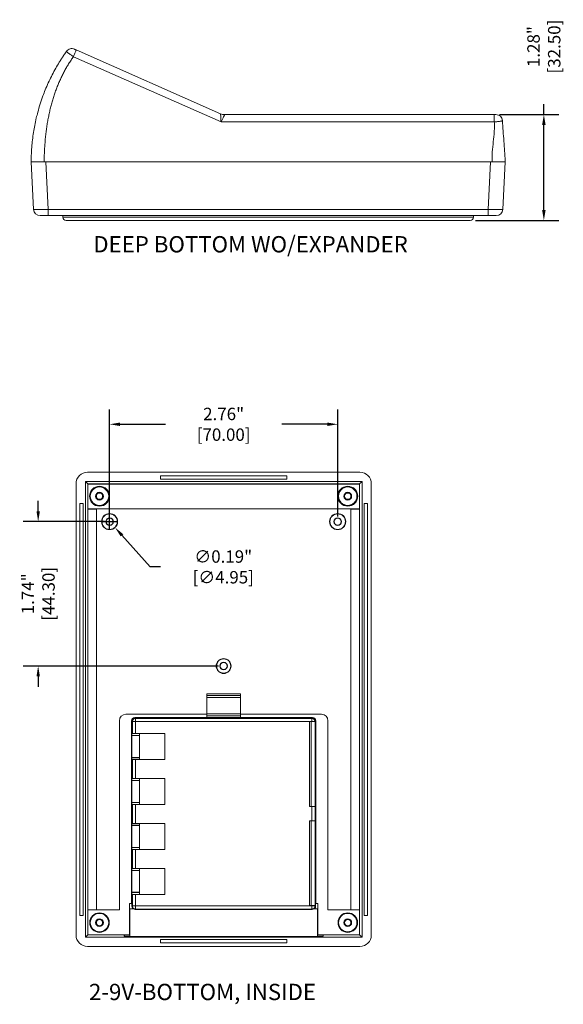
# Model space of a CAD drawing. Units: inches. Extents: x 13 to 62.7, y 1.8 to 28.7.
# Drawn here: x 38.9 to 45.5, y 4.2 to 16.1 of the extents above; entities that cross this region are included whole.
import ezdxf

# ---------------------------------------------------------------- set-up
doc = ezdxf.new("R2010")
doc.units = ezdxf.units.IN
doc.header["$LTSCALE"] = 0.04
doc.header["$MEASUREMENT"] = 0
doc.layers.add('dim', color=7, linetype='Continuous')
doc.layers.add('TEXT', color=7, linetype='Continuous')
doc.styles.add('CALLOUT', font='Romant.shx')
doc.styles.get("Standard").update_dxf_attribs({"font": 'romans.shx', "width": 0.8})
doc.dimstyles.get("Standard").update_dxf_attribs({"dimtxt": 0.15, "dimasz": 0.125, "dimexe": 0.18, "dimexo": 0.0625, "dimgap": 0.09, "dimtad": 0, "dimzin": 0, "dimdsep": 46, "dimtxsty": 'Standard', "dimcen": 0.09, "dimadec": 0, "dimazin": 1, "dimtfac": 1, "dimtofl": 0, "dimtmove": 0, "dimatfit": 3, "dimfxl": 0, "dimtolj": 1, "dimtzin": 0, "dimarcsym": 0})

# ---------------------------------------------------------------- blocks, each defined once
blk = doc.blocks.new('*D132')
at = {"layer": 'Defpoints', "color": 0}
for p in [(42.752, 11.244), (39.996, 10.069), (42.752, 10.069)]:
    blk.add_point(p, dxfattribs=at)
at = {"layer": 'dim', "color": 0, "lineweight": -2}
for p, q in [((39.996, 10.131), (39.996, 11.424)), ((42.752, 10.131), (42.752, 11.424)), ((40.121, 11.244), (40.67, 11.244)), ((42.627, 11.244), (42.079, 11.244))]:
    blk.add_line(p, q, dxfattribs=at)
at = {"layer": 'dim', "color": 0}
for points in [[(40.121, 11.265), (40.121, 11.224), (39.996, 11.244)], [(42.627, 11.265), (42.627, 11.224), (42.752, 11.244)]]:
    blk.add_solid(points, dxfattribs=at)
at = {"layer": 'dim', "color": 0, "insert": (41.374, 11.244), "char_height": 0.15, "attachment_point": 5}
blk.add_mtext('\\A1;2.76" [70.00]', dxfattribs=at)
blk = doc.blocks.new('*D135')
at = {"layer": 'Defpoints', "color": 0}
for p in [(39.996, 10.069), (39.133, 8.325), (41.374, 8.325)]:
    blk.add_point(p, dxfattribs=at)
at = {"layer": 'dim', "color": 0, "lineweight": -2}
for p, q in [((39.133, 10.194), (39.133, 10.319)), ((39.934, 10.069), (38.953, 10.069)), ((41.312, 8.325), (38.953, 8.325)), ((39.133, 8.2), (39.133, 8.075))]:
    blk.add_line(p, q, dxfattribs=at)
at = {"layer": 'dim', "color": 0}
for points in [[(39.113, 10.194), (39.154, 10.194), (39.133, 10.069)], [(39.113, 8.2), (39.154, 8.2), (39.133, 8.325)]]:
    blk.add_solid(points, dxfattribs=at)
at = {"layer": 'dim', "color": 0, "insert": (39.133, 9.197), "char_height": 0.15, "attachment_point": 5, "rotation": 90}
blk.add_mtext('\\A1;1.74" [44.30]', dxfattribs=at)
blk = doc.blocks.new('*D138')
at = {"layer": 'Defpoints', "color": 0}
for p in [(39.931, 10.141), (40.062, 9.997)]:
    blk.add_point(p, dxfattribs=at)
at = {"layer": 'dim', "color": 0, "lineweight": -2}
for p, q in [((39.996, 9.979), (39.996, 10.159)), ((39.906, 10.069), (40.086, 10.069)), ((40.488, 9.522), (40.145, 9.904)), ((40.613, 9.522), (40.488, 9.522))]:
    blk.add_line(p, q, dxfattribs=at)
at = {"layer": 'dim', "color": 0}
blk.add_solid([(40.161, 9.917), (40.13, 9.89), (40.062, 9.997)], dxfattribs=at)
at = {"layer": 'dim', "color": 0, "insert": (41.369, 9.522), "char_height": 0.15, "attachment_point": 5}
blk.add_mtext('\\A1;∅0.19" [∅4.95]', dxfattribs=at)
blk = doc.blocks.new('*D147')
at = {"layer": 'Defpoints', "color": 0}
for p in [(44.644, 14.985), (45.243, 14.985), (44.353, 13.706)]:
    blk.add_point(p, dxfattribs=at)
at = {"layer": 'dim', "color": 0, "lineweight": -2}
for p, q in [((45.243, 14.985), (45.243, 15.11)), ((44.706, 14.985), (45.423, 14.985)), ((45.243, 13.831), (45.243, 14.86)), ((44.416, 13.706), (45.423, 13.706))]:
    blk.add_line(p, q, dxfattribs=at)
at = {"layer": 'dim', "color": 0}
for points in [[(45.222, 14.86), (45.264, 14.86), (45.243, 14.985)], [(45.222, 13.831), (45.264, 13.831), (45.243, 13.706)]]:
    blk.add_solid(points, dxfattribs=at)
at = {"layer": 'dim', "color": 0, "insert": (45.243, 15.806), "char_height": 0.15, "attachment_point": 5, "rotation": 90}
blk.add_mtext('\\A1;1.28" [32.50]', dxfattribs=at)

msp = doc.modelspace()

# ---------------------------------------------------------------- linework, layer by layer
at = {"color": 7, "linetype": 'Continuous', "lineweight": 15}
for p, q in [((39.591, 15.766), (41.337, 14.995)), ((41.343, 14.897), (39.559, 15.684)), ((41.385, 14.985), (44.644, 14.985)), ((41.385, 14.985), (41.385, 14.985)), ((44.644, 14.897), (44.644, 14.985)), ((44.644, 14.897), (41.343, 14.897)), ((39.078, 13.839), (39.048, 14.414)), ((39.213, 14.414), (39.048, 14.414)), ((39.048, 14.414), (39.213, 14.414)), ((39.206, 14.414), (44.618, 14.414)), ((39.213, 14.414), (44.611, 14.414)), ((44.611, 14.414), (39.213, 14.414)), ((39.225, 14.414), (39.255, 13.839)), ((44.569, 13.839), (44.599, 14.414)), ((44.776, 14.414), (44.611, 14.414)), ((44.611, 14.414), (44.776, 14.414)), ((44.776, 14.414), (44.746, 13.839)), ((39.255, 13.839), (44.569, 13.839)), ((39.255, 13.839), (39.255, 13.765)), ((44.569, 13.765), (44.569, 13.839)), ((39.157, 13.765), (39.255, 13.765)), ((44.569, 13.765), (39.255, 13.765)), ((39.432, 13.745), (39.432, 13.765)), ((39.432, 13.745), (44.393, 13.745)), ((44.353, 13.706), (39.471, 13.706)), ((44.393, 13.745), (44.393, 13.765)), ((44.569, 13.765), (44.668, 13.765)), ((43.02, 10.665), (39.729, 10.665)), ((42.138, 10.62), (40.611, 10.62)), ((40.611, 10.62), (40.611, 10.581)), ((42.138, 10.581), (42.138, 10.62)), ((39.591, 10.528), (39.591, 5.075)), ((39.732, 10.524), (39.703, 10.553)), ((39.703, 10.553), (39.703, 5.049)), ((43.046, 10.553), (39.703, 10.553)), ((39.732, 10.524), (39.734, 10.522)), ((39.732, 10.225), (39.732, 10.524)), ((39.732, 10.524), (43.017, 10.524)), ((43.015, 10.522), (39.734, 10.522)), ((39.734, 10.522), (39.734, 10.225)), ((40.611, 10.581), (42.138, 10.581)), ((43.017, 10.524), (43.015, 10.522)), ((43.015, 10.225), (43.015, 10.522)), ((43.017, 10.524), (43.046, 10.553)), ((43.017, 10.524), (43.017, 10.225)), ((43.046, 5.049), (43.046, 10.553)), ((43.158, 5.075), (43.158, 10.528)), ((39.636, 10.289), (39.636, 5.313)), ((39.676, 10.289), (39.636, 10.289)), ((39.676, 5.313), (39.676, 10.289)), ((43.073, 10.289), (43.073, 5.313)), ((43.113, 10.289), (43.073, 10.289)), ((43.113, 5.313), (43.113, 10.289)), ((39.734, 10.225), (39.732, 10.225)), ((39.732, 10.225), (39.732, 10.221)), ((39.732, 10.221), (39.734, 10.221)), ((39.732, 5.382), (39.732, 10.221)), ((39.734, 10.225), (39.734, 10.223)), ((39.734, 10.225), (43.015, 10.225)), ((43.015, 10.223), (39.734, 10.223)), ((39.734, 10.221), (39.734, 10.223)), ((39.837, 10.221), (39.734, 10.221)), ((39.734, 10.221), (39.734, 5.382)), ((39.837, 10.221), (39.837, 10.223)), ((39.837, 10.221), (39.839, 10.221)), ((39.837, 5.382), (39.837, 10.221)), ((39.839, 10.221), (39.839, 5.382)), ((42.91, 10.221), (42.912, 10.221)), ((42.91, 5.382), (42.91, 10.221)), ((42.912, 10.221), (42.912, 10.223)), ((43.015, 10.221), (42.912, 10.221)), ((42.912, 10.221), (42.912, 5.382)), ((43.015, 10.225), (43.015, 10.223)), ((43.017, 10.225), (43.015, 10.225)), ((43.015, 10.221), (43.015, 10.223)), ((43.015, 10.221), (43.017, 10.221)), ((43.015, 5.382), (43.015, 10.221)), ((43.017, 10.221), (43.017, 10.225)), ((43.017, 10.221), (43.017, 5.382)), ((41.579, 7.99), (41.17, 7.99)), ((41.17, 7.99), (41.17, 7.742)), ((41.17, 7.968), (41.579, 7.968)), ((41.579, 7.742), (41.579, 7.99)), ((41.579, 7.945), (41.17, 7.945)), ((41.17, 7.742), (40.193, 7.742)), ((41.17, 7.749), (41.579, 7.749)), ((41.17, 7.742), (41.17, 7.703)), ((42.556, 7.742), (41.579, 7.742)), ((41.579, 7.703), (41.579, 7.742)), ((40.115, 7.663), (40.115, 5.38)), ((40.271, 7.653), (40.26, 7.663)), ((40.26, 7.663), (40.26, 5.456)), ((40.271, 7.653), (40.31, 7.653)), ((40.271, 7.509), (40.271, 7.653)), ((40.3, 7.703), (40.31, 7.693)), ((41.17, 7.703), (40.3, 7.703)), ((40.31, 7.693), (40.31, 7.653)), ((40.31, 7.693), (42.439, 7.693)), ((42.41, 7.653), (40.31, 7.653)), ((40.31, 7.653), (40.31, 7.509)), ((41.17, 7.723), (41.579, 7.723)), ((41.17, 7.703), (41.17, 7.703)), ((41.579, 7.703), (41.17, 7.703)), ((41.579, 7.703), (41.579, 7.703)), ((42.449, 7.703), (41.579, 7.703)), ((42.439, 7.653), (42.41, 7.653)), ((42.41, 7.653), (42.41, 6.63)), ((42.43, 7.653), (42.43, 6.63)), ((42.439, 7.693), (42.449, 7.703)), ((42.439, 7.693), (42.439, 7.653)), ((42.478, 7.653), (42.439, 7.653)), ((42.489, 7.663), (42.478, 7.653)), ((42.478, 7.653), (42.481, 7.653)), ((42.481, 6.63), (42.481, 7.653)), ((42.489, 5.456), (42.489, 7.663)), ((42.634, 5.38), (42.634, 7.663)), ((40.266, 7.487), (40.266, 7.509)), ((40.266, 7.509), (40.271, 7.509)), ((40.31, 7.509), (40.271, 7.509)), ((40.662, 7.509), (40.31, 7.509)), ((40.359, 7.509), (40.359, 7.487)), ((40.662, 7.194), (40.662, 7.509)), ((40.263, 7.484), (40.266, 7.487)), ((40.263, 7.221), (40.263, 7.484)), ((40.359, 7.484), (40.263, 7.484)), ((40.266, 7.487), (40.359, 7.487)), ((40.359, 7.487), (40.359, 7.484)), ((40.359, 7.484), (40.359, 7.221)), ((40.266, 7.218), (40.263, 7.221)), ((40.263, 7.221), (40.359, 7.221)), ((40.266, 7.194), (40.266, 7.218)), ((40.359, 7.218), (40.266, 7.218)), ((40.271, 7.194), (40.266, 7.194)), ((40.271, 6.966), (40.271, 7.194)), ((40.271, 7.194), (40.31, 7.194)), ((40.31, 7.194), (40.31, 6.966)), ((40.31, 7.194), (40.662, 7.194)), ((40.359, 7.221), (40.359, 7.218)), ((40.359, 7.218), (40.359, 7.194)), ((40.263, 6.941), (40.266, 6.944)), ((40.263, 6.678), (40.263, 6.941)), ((40.359, 6.941), (40.263, 6.941)), ((40.266, 6.944), (40.266, 6.966)), ((40.266, 6.966), (40.271, 6.966)), ((40.266, 6.944), (40.359, 6.944)), ((40.31, 6.966), (40.271, 6.966)), ((40.662, 6.966), (40.31, 6.966)), ((40.359, 6.966), (40.359, 6.944)), ((40.359, 6.944), (40.359, 6.941)), ((40.359, 6.941), (40.359, 6.678)), ((40.662, 6.651), (40.662, 6.966)), ((40.266, 6.675), (40.263, 6.678)), ((40.263, 6.678), (40.359, 6.678)), ((40.266, 6.651), (40.266, 6.675)), ((40.359, 6.675), (40.266, 6.675)), ((40.359, 6.678), (40.359, 6.675)), ((40.359, 6.675), (40.359, 6.651)), ((40.271, 6.651), (40.266, 6.651)), ((40.271, 6.422), (40.271, 6.651)), ((40.271, 6.651), (40.31, 6.651)), ((40.31, 6.651), (40.31, 6.422)), ((40.31, 6.651), (40.662, 6.651)), ((42.41, 6.63), (42.439, 6.63)), ((42.439, 6.455), (42.439, 6.63)), ((42.439, 6.63), (42.478, 6.63)), ((42.478, 6.63), (42.478, 6.455)), ((42.481, 6.63), (42.478, 6.63)), ((40.266, 6.401), (40.266, 6.422)), ((40.266, 6.422), (40.271, 6.422)), ((40.31, 6.422), (40.271, 6.422)), ((40.662, 6.422), (40.31, 6.422)), ((40.359, 6.422), (40.359, 6.401)), ((40.662, 6.107), (40.662, 6.422)), ((42.439, 6.455), (42.41, 6.455)), ((42.41, 6.455), (42.41, 5.431)), ((42.43, 5.431), (42.43, 6.455)), ((42.478, 6.455), (42.439, 6.455)), ((42.478, 6.455), (42.481, 6.455)), ((42.481, 6.455), (42.481, 5.431)), ((40.263, 6.397), (40.266, 6.401)), ((40.263, 6.135), (40.263, 6.397)), ((40.359, 6.397), (40.263, 6.397)), ((40.266, 6.401), (40.359, 6.401)), ((40.359, 6.401), (40.359, 6.397)), ((40.359, 6.397), (40.359, 6.135)), ((40.266, 6.132), (40.263, 6.135)), ((40.263, 6.135), (40.359, 6.135)), ((40.266, 6.107), (40.266, 6.132)), ((40.359, 6.132), (40.266, 6.132)), ((40.271, 6.107), (40.266, 6.107)), ((40.271, 5.879), (40.271, 6.107)), ((40.271, 6.107), (40.31, 6.107)), ((40.31, 6.107), (40.31, 5.879)), ((40.31, 6.107), (40.662, 6.107)), ((40.359, 6.135), (40.359, 6.132)), ((40.359, 6.132), (40.359, 6.107)), ((40.263, 5.854), (40.266, 5.857)), ((40.263, 5.592), (40.263, 5.854)), ((40.359, 5.854), (40.263, 5.854)), ((40.266, 5.857), (40.266, 5.879)), ((40.266, 5.879), (40.271, 5.879)), ((40.266, 5.857), (40.359, 5.857)), ((40.31, 5.879), (40.271, 5.879)), ((40.662, 5.879), (40.31, 5.879)), ((40.359, 5.879), (40.359, 5.857)), ((40.359, 5.857), (40.359, 5.854)), ((40.359, 5.854), (40.359, 5.592)), ((40.662, 5.564), (40.662, 5.879)), ((40.266, 5.588), (40.263, 5.592)), ((40.263, 5.592), (40.359, 5.592)), ((40.359, 5.592), (40.359, 5.588)), ((40.266, 5.564), (40.266, 5.588)), ((40.359, 5.588), (40.266, 5.588)), ((40.271, 5.564), (40.266, 5.564)), ((40.271, 5.43), (40.271, 5.564)), ((40.271, 5.564), (40.31, 5.564)), ((40.31, 5.564), (40.31, 5.43)), ((40.31, 5.564), (40.662, 5.564)), ((40.359, 5.588), (40.359, 5.564)), ((39.732, 5.382), (39.734, 5.382)), ((39.732, 5.382), (39.732, 5.378)), ((39.732, 5.378), (39.732, 5.078)), ((39.734, 5.38), (39.734, 5.382)), ((39.734, 5.382), (39.837, 5.382)), ((40.115, 5.38), (39.734, 5.38)), ((39.837, 5.38), (39.837, 5.382)), ((39.837, 5.382), (39.839, 5.382)), ((40.237, 5.456), (40.237, 5.078)), ((40.26, 5.456), (40.237, 5.456)), ((40.24, 5.393), (40.24, 5.058)), ((40.281, 5.393), (40.24, 5.393)), ((40.26, 5.456), (40.263, 5.456)), ((40.263, 5.423), (40.263, 5.456)), ((40.263, 5.423), (40.271, 5.43)), ((40.31, 5.43), (40.271, 5.43)), ((40.31, 5.39), (40.305, 5.385)), ((40.305, 5.385), (42.444, 5.385)), ((40.31, 5.43), (42.439, 5.43)), ((40.31, 5.43), (40.31, 5.39)), ((42.439, 5.39), (40.31, 5.39)), ((42.41, 5.431), (42.439, 5.431)), ((42.439, 5.43), (42.439, 5.431)), ((42.439, 5.431), (42.478, 5.431)), ((42.439, 5.43), (42.478, 5.43)), ((42.439, 5.43), (42.439, 5.39)), ((42.444, 5.385), (42.439, 5.39)), ((42.508, 5.393), (42.468, 5.393)), ((42.478, 5.431), (42.478, 5.43)), ((42.481, 5.431), (42.478, 5.431)), ((42.478, 5.43), (42.485, 5.423)), ((42.485, 5.456), (42.489, 5.456)), ((42.485, 5.456), (42.485, 5.423)), ((42.512, 5.456), (42.489, 5.456)), ((42.508, 5.058), (42.508, 5.393)), ((42.512, 5.078), (42.512, 5.456)), ((43.015, 5.38), (42.634, 5.38)), ((42.91, 5.382), (42.912, 5.382)), ((42.912, 5.38), (42.912, 5.382)), ((42.912, 5.382), (43.015, 5.382)), ((43.015, 5.38), (43.015, 5.382)), ((43.015, 5.382), (43.017, 5.382)), ((43.017, 5.378), (43.017, 5.382)), ((43.017, 5.078), (43.017, 5.378)), ((39.636, 5.313), (39.676, 5.313)), ((43.073, 5.313), (43.113, 5.313)), ((39.732, 5.078), (39.703, 5.049)), ((39.703, 5.049), (43.046, 5.049)), ((39.732, 5.078), (40.237, 5.078)), ((40.174, 5.078), (40.175, 5.078)), ((40.174, 5.064), (40.174, 5.078)), ((40.174, 5.064), (40.24, 5.064)), ((40.175, 5.078), (40.175, 5.078)), ((40.175, 5.064), (40.175, 5.078)), ((42.508, 5.058), (40.24, 5.058)), ((40.611, 5.022), (40.611, 4.982)), ((42.138, 5.022), (40.611, 5.022)), ((42.138, 4.982), (42.138, 5.022)), ((42.508, 5.064), (42.575, 5.064)), ((42.512, 5.078), (43.017, 5.078)), ((42.575, 5.078), (42.575, 5.064)), ((43.017, 5.078), (43.046, 5.049)), ((39.729, 4.937), (43.02, 4.937)), ((40.611, 4.982), (42.138, 4.982))]:
    msp.add_line(p, q, dxfattribs=at)
for centre, radius in [((39.874, 10.376), 0.12), ((39.874, 10.376), 0.118), ((39.874, 10.376), 0.111), ((42.874, 10.376), 0.12), ((42.874, 10.376), 0.118), ((42.874, 10.376), 0.111), ((39.874, 10.376), 0.0465), ((39.874, 10.376), 0.0379), ((42.874, 10.376), 0.0465), ((42.874, 10.376), 0.0379), ((39.996, 10.069), 0.0974), ((39.996, 10.069), 0.0934), ((39.996, 10.069), 0.0453), ((39.996, 10.069), 0.0412), ((42.752, 10.069), 0.0974), ((42.752, 10.069), 0.0934), ((42.752, 10.069), 0.0453), ((42.752, 10.069), 0.0412), ((41.374, 8.325), 0.0904), ((41.374, 8.325), 0.0863), ((41.374, 8.325), 0.0453), ((41.374, 8.325), 0.0412), ((39.874, 5.226), 0.118), ((39.874, 5.226), 0.111), ((39.874, 5.226), 0.0465), ((39.874, 5.226), 0.0379), ((42.874, 5.226), 0.118), ((42.874, 5.226), 0.111), ((42.874, 5.226), 0.0465), ((42.874, 5.226), 0.0379)]:
    msp.add_circle(centre, radius, dxfattribs=at)
for centre, radius, start, end in [((41.385, 15.103), 0.118, 246.1853, 270.0146), ((41.385, 15.103), 0.118, 246.185, 270), ((44.664, 14.906), 0.0787, 4, 90), ((39.157, 13.843), 0.0787, 183, 270), ((44.668, 13.843), 0.0787, 270, 357), ((39.471, 13.745), 0.0394, 180, 270), ((44.353, 13.745), 0.0394, 270, 0), ((39.734, 10.225), 0.00197, 180, 270), ((39.841, 10.221), 0.00197, 90, 180), ((42.908, 10.221), 0.00197, 0, 90), ((43.015, 10.225), 0.00197, 270, 0), ((40.193, 7.663), 0.0787, 90, 180), ((42.556, 7.663), 0.0787, 0, 90), ((40.31, 7.653), 0.0394, 90.0204, 179.9795), ((42.439, 7.653), 0.0394, 0.0205, 89.9796), ((39.734, 5.378), 0.00197, 90, 180), ((39.841, 5.382), 0.00197, 180, 270), ((40.31, 5.43), 0.0394, 180.0203, 269.9799), ((42.439, 5.43), 0.0394, 270.0201, 359.9797), ((42.908, 5.382), 0.00197, 270, 0), ((43.015, 5.378), 0.00197, 0, 90)]:
    msp.add_arc(centre, radius, start, end, dxfattribs=at)
for centre, major_axis, ratio, start_param, end_param in [((41.343, 14.906), (-0.0062, 0.0888), 0.007506, 6.279231, 7.961752), ((41.343, 14.906), (0.0416, 0.0787), 0.050598, 4.616954, 6.299475), ((39.255, 13.843), (0.177, 0.004), 0.023209, 3.142269, 4.710326), ((44.569, 13.843), (0.177, -0.004), 0.023209, 4.714452, 6.282509), ((39.729, 10.527), (-0.0977, 0.0977), 0.997265, 5.499157, 7.067214), ((43.02, 10.527), (0.0977, 0.0977), 0.997265, 5.499157, 7.067214), ((40.3, 7.663), (-0.0278, 0.0278), 0.999695, 5.497939, 7.068431), ((42.449, 7.663), (0.0278, 0.0278), 0.999695, 5.497939, 7.068431), ((40.303, 5.423), (-0.0278, -0.0278), 0.999695, 5.497939, 6.340227), ((40.305, 5.424), (-0.0278, -0.0278), 0.999695, 0.133848, 0.785246), ((42.444, 5.424), (0.0278, -0.0278), 0.999695, 5.497939, 6.149337), ((42.446, 5.423), (0.0278, -0.0278), 0.999695, 6.226144, 7.068431), ((39.729, 5.075), (-0.0977, -0.0977), 0.997265, 5.499157, 7.067214), ((43.02, 5.075), (0.0977, -0.0977), 0.997265, 5.499157, 7.067214)]:
    msp.add_ellipse(centre, major_axis=major_axis, ratio=ratio, start_param=start_param, end_param=end_param, dxfattribs=at)
for points, knots in [([(39.049, 14.414), (39.049, 14.424), (39.049, 14.442), (39.049, 14.469), (39.05, 14.496), (39.051, 14.521), (39.053, 14.546), (39.054, 14.57), (39.057, 14.614), (39.064, 14.681), (39.076, 14.767), (39.091, 14.856), (39.108, 14.937), (39.131, 15.024), (39.157, 15.113), (39.188, 15.203), (39.22, 15.287), (39.254, 15.365), (39.293, 15.446), (39.333, 15.523), (39.37, 15.587), (39.4, 15.636), (39.424, 15.673), (39.449, 15.711), (39.466, 15.736), (39.475, 15.748)], [0, 0, 0, 0, 0.019622, 0.038668, 0.057139, 0.075034, 0.092356, 0.109102, 0.125274, 0.185799, 0.250443, 0.309263, 0.375567, 0.424885, 0.500652, 0.571859, 0.625674, 0.691398, 0.750585, 0.815063, 0.875357, 0.905376, 0.936155, 0.967696, 1, 1, 1, 1]), ([(39.475, 15.748), (39.481, 15.755), (39.487, 15.762), (39.502, 15.772), (39.51, 15.776), (39.527, 15.781), (39.536, 15.782), (39.554, 15.78), (39.563, 15.778), (39.571, 15.775)], [0, 0, 0, 0, 0.25, 0.25, 0.5, 0.5, 0.75, 0.75, 1, 1, 1, 1]), ([(39.475, 15.748), (39.475, 15.748), (39.475, 15.747), (39.477, 15.744), (39.478, 15.743), (39.482, 15.739), (39.485, 15.737), (39.491, 15.732), (39.495, 15.729), (39.506, 15.72), (39.516, 15.713), (39.531, 15.703), (39.537, 15.699), (39.548, 15.692), (39.554, 15.688), (39.559, 15.684)], [0, 0, 0, 0, 0.125, 0.125, 0.25, 0.25, 0.375, 0.375, 0.5, 0.5, 0.75, 0.75, 0.875, 0.875, 1, 1, 1, 1]), ([(39.591, 15.766), (39.592, 15.766), (39.591, 15.763), (39.588, 15.755), (39.586, 15.748), (39.58, 15.733), (39.576, 15.724), (39.568, 15.704), (39.564, 15.694), (39.559, 15.684)], [0, 0, 0, 0, 0.25, 0.25, 0.5, 0.5, 0.75, 0.75, 1, 1, 1, 1]), ([(39.591, 15.766), (39.586, 15.768), (39.581, 15.77), (39.574, 15.774), (39.571, 15.775), (39.571, 15.775)], [0, 0, 0, 0, 0.5, 0.5, 1, 1, 1, 1]), ([(39.559, 15.684), (39.554, 15.677), (39.544, 15.663), (39.53, 15.641), (39.515, 15.619), (39.501, 15.597), (39.488, 15.575), (39.474, 15.552), (39.461, 15.529), (39.449, 15.506), (39.436, 15.482), (39.424, 15.458), (39.412, 15.434), (39.401, 15.41), (39.39, 15.385), (39.379, 15.36), (39.369, 15.335), (39.359, 15.309), (39.349, 15.284), (39.339, 15.257), (39.33, 15.231), (39.322, 15.204), (39.313, 15.178), (39.305, 15.15), (39.297, 15.123), (39.29, 15.095), (39.282, 15.067), (39.276, 15.039), (39.269, 15.01), (39.263, 14.981), (39.257, 14.952), (39.251, 14.923), (39.246, 14.893), (39.241, 14.863), (39.237, 14.833), (39.232, 14.802), (39.228, 14.772), (39.225, 14.74), (39.221, 14.709), (39.218, 14.677), (39.216, 14.645), (39.213, 14.613), (39.211, 14.581), (39.21, 14.548), (39.208, 14.515), (39.207, 14.482), (39.207, 14.448), (39.206, 14.426), (39.206, 14.414)], [0, 0, 0, 0, 0.019422, 0.03888, 0.058379, 0.077926, 0.097524, 0.117178, 0.136895, 0.156678, 0.176532, 0.196463, 0.216475, 0.236572, 0.25676, 0.277043, 0.297426, 0.317912, 0.338507, 0.359214, 0.380038, 0.400984, 0.422054, 0.443254, 0.464587, 0.486056, 0.507667, 0.529422, 0.551326, 0.573381, 0.595592, 0.617961, 0.640493, 0.66319, 0.686055, 0.709093, 0.732305, 0.755696, 0.779267, 0.803022, 0.826963, 0.851094, 0.875417, 0.899934, 0.924649, 0.949563, 0.974679, 1, 1, 1, 1]), ([(44.664, 14.985), (44.664, 14.985), (44.662, 14.985), (44.654, 14.985), (44.649, 14.985), (44.644, 14.985)], [0, 0, 0, 0, 0.5, 0.5, 1, 1, 1, 1]), ([(44.644, 14.897), (44.645, 14.887), (44.645, 14.877), (44.646, 14.857), (44.646, 14.827), (44.643, 14.757), (44.628, 14.615), (44.614, 14.494), (44.618, 14.414)], [0, 0, 0, 0, 0.0625, 0.0625, 0.125, 0.25, 0.5, 1, 1, 1, 1]), ([(44.644, 14.897), (44.647, 14.897), (44.65, 14.897), (44.657, 14.898), (44.66, 14.898), (44.67, 14.898), (44.676, 14.899), (44.688, 14.9), (44.693, 14.901), (44.704, 14.902), (44.709, 14.903), (44.718, 14.904), (44.722, 14.905), (44.73, 14.906), (44.733, 14.907), (44.738, 14.908), (44.739, 14.909), (44.741, 14.91), (44.742, 14.911), (44.742, 14.911), (44.742, 14.912), (44.742, 14.912)], [0, 0, 0, 0, 0.0625, 0.0625, 0.125, 0.125, 0.25, 0.25, 0.375, 0.375, 0.5, 0.5, 0.625, 0.625, 0.75, 0.75, 0.875, 0.875, 0.9375, 0.9375, 1, 1, 1, 1]), ([(44.742, 14.912), (44.748, 14.828), (44.757, 14.704), (44.767, 14.56), (44.772, 14.488), (44.774, 14.456), (44.776, 14.435), (44.776, 14.425), (44.777, 14.414)], [0, 0, 0, 0, 0.5, 0.75, 0.875, 0.9375, 0.9375, 1, 1, 1, 1]), ([(39.206, 14.414), (39.204, 14.414), (39.199, 14.414), (39.191, 14.414), (39.183, 14.414), (39.176, 14.414), (39.168, 14.414), (39.161, 14.414), (39.153, 14.414), (39.139, 14.414), (39.118, 14.414), (39.094, 14.414), (39.074, 14.414), (39.062, 14.414), (39.055, 14.414), (39.052, 14.414), (39.049, 14.414), (39.049, 14.414), (39.049, 14.414)], [0, 0, 0, 0, 0.03155, 0.062872, 0.094044, 0.125142, 0.156247, 0.187435, 0.218785, 0.250373, 0.375003, 0.499893, 0.624497, 0.749343, 0.812253, 0.874596, 0.936978, 1, 1, 1, 1]), ([(44.777, 14.414), (44.777, 14.414), (44.776, 14.414), (44.772, 14.414), (44.769, 14.414), (44.761, 14.414), (44.756, 14.414), (44.745, 14.414), (44.738, 14.414), (44.723, 14.414), (44.715, 14.414), (44.698, 14.414), (44.689, 14.414), (44.67, 14.414), (44.66, 14.414), (44.639, 14.414), (44.629, 14.414), (44.618, 14.414)], [0, 0, 0, 0, 0.125, 0.125, 0.25, 0.25, 0.375, 0.375, 0.5, 0.5, 0.625, 0.625, 0.75, 0.75, 0.875, 0.875, 1, 1, 1, 1])]:
    msp.add_open_spline(points, degree=3, knots=knots, dxfattribs=at)

# ---------------------------------------------------------------- texts
at = {"layer": 'TEXT', "style": 'CALLOUT'}
for s, p in [('DEEP BOTTOM WO/EXPANDER', (39.799, 13.32)), ('2-9V-BOTTOM, INSIDE ', (39.747, 4.29))]:
    msp.add_text(s, height=0.19685, dxfattribs=at).set_placement(p)

# ---------------------------------------------------------------- dimensions: what is measured, and where the dimension line sits
at = {"layer": 'dim'}
for base, p1, p2, override, picture, middle in [((45.243, 14.985), (44.353, 13.706), (44.644, 14.985), {"dimpost": '"'}, '*D147', (45.243, 15.806)), ((39.133, 8.325), (39.996, 10.069), (41.374, 8.325), {"dimtoh": 1, "dimpost": '"'}, '*D135', (39.133, 9.197))]:
    dim = msp.add_linear_dim(base=base, p1=p1, p2=p2, angle=90, dimstyle='Standard', override=override, dxfattribs=at)
    dim.commit()
    dim.dimension.update_dxf_attribs({"geometry": picture, "text_midpoint": middle})
dim = msp.add_linear_dim(base=(42.752, 11.244), p1=(39.996, 10.069), p2=(42.752, 10.069), dimstyle='Standard', override={"dimtoh": 1, "dimpost": '"'}, dxfattribs=at)
dim.commit()
dim.dimension.update_dxf_attribs({"geometry": '*D132', "text_midpoint": (41.374, 11.244)})
dim = msp.add_diameter_dim_2p(p1=(39.931, 10.141), p2=(40.062, 9.997), dimstyle='Standard', override={"dimtoh": 1, "dimpost": '"'}, dxfattribs=at)
dim.commit()
dim.dimension.update_dxf_attribs({"geometry": '*D138', "text_midpoint": (41.369, 9.522), "dimtype": 163})

doc.saveas('drawing.dxf')
